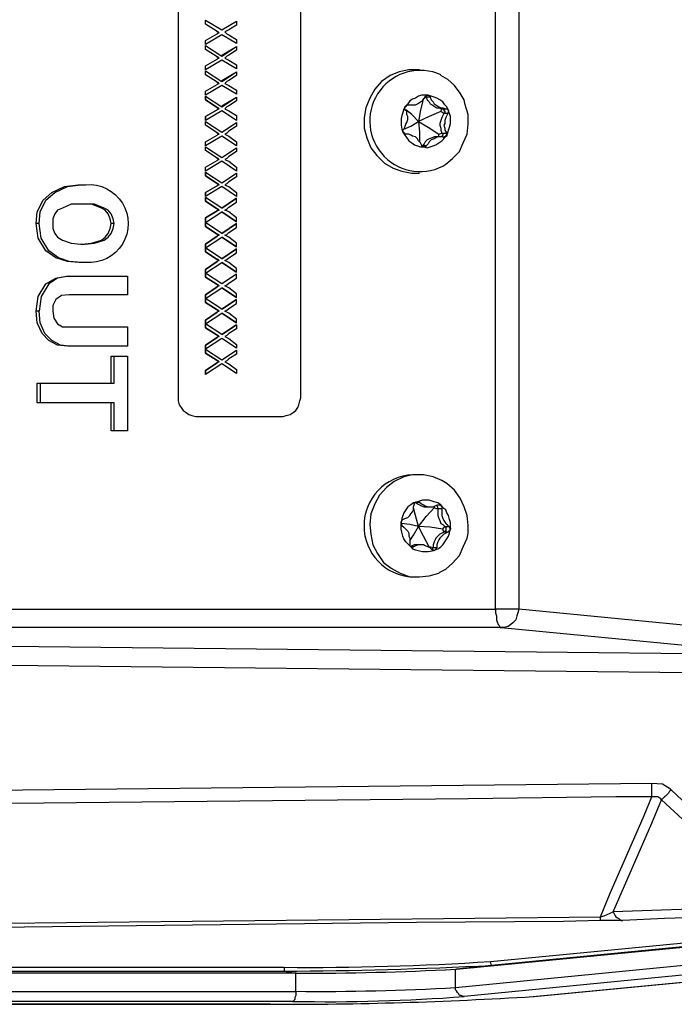
# Model space of a CAD drawing. Units: inches. Extents: x 120.3 to 186.2, y 2.3 to 53.6.
# Drawn here: x 138.3 to 139.7, y 36.9 to 38.9 of the extents above; entities that cross this region are included whole.
import ezdxf

# ---------------------------------------------------------------- set-up
doc = ezdxf.new("R2010")
doc.units = ezdxf.units.IN
doc.header["$MEASUREMENT"] = 0

msp = doc.modelspace()

# ---------------------------------------------------------------- linework, layer by layer
for points in [[(136.7384, 39.768), (139.2722, 39.768), (139.2804, 39.768), (139.2866, 39.768), (139.2948, 39.768), (139.301, 39.768), (139.3072, 39.768), (139.3134, 39.768), (139.3175, 39.768), (139.3216, 39.768), (139.3216, 37.7019), (139.3195, 37.6937), (139.3175, 37.6875), (139.3154, 37.6793), (139.3093, 37.6731), (139.3051, 37.669), (139.299, 37.6649), (139.2907, 37.6628), (139.2846, 37.6628), (139.886, 37.6051), (136.5922, 37.6401)], [(139.9314, 37.6422), (139.3216, 37.7019), (139.3175, 37.7019), (139.3134, 37.7019), (139.3072, 37.7019), (139.301, 37.7019), (139.2948, 37.7019), (139.2866, 37.7019), (139.2804, 37.7019), (139.2722, 37.7019), (139.2722, 39.768)], [(138.8231, 39.3561), (138.8211, 39.3561), (138.6377, 39.3561), (138.6295, 39.3561), (138.6233, 39.354), (138.6171, 39.3499), (138.6109, 39.3458), (138.6068, 39.3396), (138.6027, 39.3314), (138.6007, 39.3252), (138.6007, 39.3169), (138.6007, 38.1489), (138.6007, 38.1428), (138.6027, 38.1345), (138.6068, 38.1284), (138.6109, 38.1222), (138.6171, 38.1181), (138.6233, 38.114), (138.6295, 38.1119), (138.6377, 38.1098)], [(138.6007, 39.3169), (138.6007, 38.1489), (138.6007, 38.1428), (138.6027, 38.1345), (138.6068, 38.1284), (138.6109, 38.1222), (138.6171, 38.1181), (138.6233, 38.114), (138.6295, 38.1119), (138.6377, 38.1098), (138.8231, 38.1098), (138.8293, 38.1119), (138.8375, 38.114), (138.8437, 38.1181), (138.8499, 38.1222), (138.854, 38.1284), (138.8561, 38.1345), (138.8581, 38.1428), (138.8602, 38.1489), (138.8602, 39.3169)], [(138.6583, 38.9482), (138.6583, 38.9482)], [(138.6583, 38.8967), (138.6583, 38.9049), (138.683, 38.9194), (138.6851, 38.9214), (138.6871, 38.9214), (138.683, 38.9235), (138.681, 38.9256), (138.6583, 38.94), (138.6583, 38.9482)], [(138.6933, 38.9276), (138.7242, 38.9461)], [(138.7242, 38.9461), (138.7242, 38.9461)], [(138.6583, 38.94), (138.6583, 38.94)], [(138.681, 38.9256), (138.681, 38.9256)], [(138.6583, 38.9049), (138.6583, 38.9049)], [(138.683, 38.9194), (138.683, 38.9194)], [(138.6871, 38.9214), (138.6871, 38.9214)], [(138.7242, 38.8988), (138.6933, 38.9173)], [(138.6583, 38.8967), (138.6583, 38.8967)], [(138.6583, 38.8946), (138.6583, 38.8946)], [(138.6583, 38.8431), (138.6583, 38.8514), (138.683, 38.8658), (138.6851, 38.8679), (138.6871, 38.8679), (138.683, 38.8699), (138.681, 38.872), (138.6583, 38.8864), (138.6583, 38.8946)], [(138.6583, 38.8864), (138.6583, 38.8864)], [(138.6933, 38.8741), (138.7242, 38.8926)], [(138.7242, 38.8988), (138.7242, 38.8988)], [(138.7242, 38.8926), (138.7242, 38.8926)], [(138.681, 38.872), (138.681, 38.872)], [(138.683, 38.8658), (138.683, 38.8658)], [(138.6871, 38.8679), (138.6871, 38.8679)], [(138.7242, 38.8452), (138.6933, 38.8638)], [(138.6583, 38.8514), (138.6583, 38.8514)], [(138.6583, 38.8431), (138.6583, 38.8431)], [(138.6583, 38.7896), (138.6583, 38.7978), (138.683, 38.8123), (138.6851, 38.8143), (138.6871, 38.8143), (138.683, 38.8164), (138.681, 38.8184), (138.6583, 38.8328), (138.6583, 38.8411)], [(138.6583, 38.8411), (138.6583, 38.8411)], [(138.7242, 38.8452), (138.7242, 38.8452)], [(139.1115, 38.8431), (139.0971, 38.8431), (139.0888, 38.8431), (139.0683, 38.839), (139.0497, 38.8308), (139.0312, 38.8184), (139.0167, 38.8019), (139.0065, 38.7834), (138.9982, 38.7628), (138.9941, 38.7422), (138.9941, 38.7196), (139.0003, 38.699), (139.0085, 38.6783), (139.0209, 38.6619), (139.0373, 38.6454), (139.0559, 38.6351), (139.0744, 38.6289), (139.095, 38.6248), (139.0971, 38.6248), (139.1115, 38.6248)], [(138.6583, 38.8328), (138.6583, 38.8328)], [(138.681, 38.8184), (138.681, 38.8184)], [(138.6933, 38.8205), (138.7242, 38.839)], [(138.7242, 38.839), (138.7242, 38.839)], [(138.6583, 38.7978), (138.6583, 38.7978)], [(138.683, 38.8123), (138.683, 38.8123)], [(138.6871, 38.8143), (138.6871, 38.8143)], [(138.7242, 38.7916), (138.6933, 38.8102)], [(138.6583, 38.7896), (138.6583, 38.7896)], [(138.6583, 38.7875), (138.6583, 38.7875)], [(138.6583, 38.7875), (138.6933, 38.7649), (138.7242, 38.7855), (138.7242, 38.7772), (138.7078, 38.7669), (138.7037, 38.7649), (138.6995, 38.7608), (138.7037, 38.7587), (138.7078, 38.7566), (138.7242, 38.7464), (138.7242, 38.736), (138.6933, 38.7566), (138.6583, 38.736), (138.6583, 38.7443), (138.683, 38.7587), (138.6851, 38.7608), (138.6871, 38.7608), (138.6851, 38.7628), (138.681, 38.7649), (138.6583, 38.7793), (138.681, 38.7649), (138.683, 38.7628), (138.6871, 38.7608), (138.6851, 38.7608), (138.683, 38.7587), (138.6583, 38.7443), (138.6583, 38.736)], [(138.6583, 38.7793), (138.6583, 38.7793)], [(138.6933, 38.7669), (138.7242, 38.7855)], [(138.7242, 38.7916), (138.7242, 38.7916)], [(138.7242, 38.7855), (138.7242, 38.7855)], [(139.1156, 38.6845), (139.1156, 38.6825), (139.1156, 38.6804), (139.1177, 38.6804), (139.1198, 38.6804), (139.1218, 38.6804), (139.1239, 38.6804), (139.1259, 38.6804), (139.1259, 38.6825), (139.1177, 38.6825), (139.1156, 38.6845), (139.1136, 38.6887), (139.1095, 38.6928), (139.1074, 38.6969), (139.1033, 38.701), (139.0971, 38.7031), (139.093, 38.7051), (139.0888, 38.7072), (139.0827, 38.7072), (139.0806, 38.7072), (139.0806, 38.7093), (139.0785, 38.7093), (139.0785, 38.7113), (139.0765, 38.7113), (139.0765, 38.7134), (139.0765, 38.7154), (139.0785, 38.7175), (139.0806, 38.7216), (139.0827, 38.7278), (139.0847, 38.7319), (139.0868, 38.7381), (139.0868, 38.7443), (139.0847, 38.7484), (139.0847, 38.7546), (139.0806, 38.7587), (139.0806, 38.7608), (139.0806, 38.7628), (139.0806, 38.7649), (139.0827, 38.7669), (139.0847, 38.7669), (139.0847, 38.769), (139.0868, 38.769), (139.0888, 38.769), (139.093, 38.769), (139.0992, 38.769), (139.1033, 38.769), (139.1074, 38.7711), (139.1136, 38.7752), (139.1177, 38.7772), (139.1198, 38.7813), (139.1239, 38.7855), (139.1239, 38.7875), (139.1259, 38.7875), (139.1259, 38.7896), (139.128, 38.7896), (139.13, 38.7896), (139.1321, 38.7896), (139.1321, 38.7875), (139.1342, 38.7875), (139.1342, 38.7855), (139.1259, 38.7855), (139.1259, 38.7875), (139.1239, 38.7875)], [(139.1198, 38.7834), (139.1136, 38.7587), (139.1095, 38.734), (139.1115, 38.7113), (139.1115, 38.6907)], [(139.1218, 38.7834), (139.1259, 38.7855), (139.128, 38.7793), (139.1321, 38.7752), (139.1342, 38.7711), (139.1383, 38.769), (139.1445, 38.7649), (139.1486, 38.7628), (139.1527, 38.7628), (139.1589, 38.7608), (139.1671, 38.7608)], [(139.1342, 38.7855), (139.1362, 38.7793), (139.1403, 38.7752), (139.1424, 38.7711), (139.1465, 38.769), (139.1527, 38.7649), (139.1568, 38.7628), (139.161, 38.7628), (139.1671, 38.7608), (139.1692, 38.7608), (139.1713, 38.7608), (139.1713, 38.7587), (139.1733, 38.7566), (139.1733, 38.7546), (139.1733, 38.7525), (139.1713, 38.7525), (139.1713, 38.7505), (139.1692, 38.7464), (139.1671, 38.7422), (139.1651, 38.736), (139.1651, 38.7298), (139.163, 38.7257), (139.1651, 38.7196), (139.1651, 38.7154), (139.1692, 38.7093)], [(138.681, 38.7649), (138.681, 38.7649)], [(138.683, 38.7587), (138.683, 38.7587)], [(138.6871, 38.7608), (138.6871, 38.7608)], [(138.7242, 38.736), (138.6933, 38.7566)], [(139.0785, 38.7175), (139.093, 38.7237), (139.1095, 38.734), (139.095, 38.7484), (139.0827, 38.7587)], [(139.0847, 38.769), (139.093, 38.769)], [(139.0868, 38.769), (139.0888, 38.769)], [(138.6583, 38.7443), (138.6583, 38.7443)], [(138.6583, 38.736), (138.6583, 38.736)], [(138.7242, 38.736), (138.7242, 38.736)], [(139.1568, 38.7546), (139.1321, 38.7443), (139.1095, 38.734), (139.13, 38.7216), (139.1527, 38.7072)], [(139.1713, 38.7505), (139.163, 38.7505), (139.161, 38.7464), (139.1589, 38.7422), (139.1568, 38.736), (139.1548, 38.7298), (139.1548, 38.7257), (139.1568, 38.7196), (139.1568, 38.7154), (139.1589, 38.7093), (139.1692, 38.7093), (139.1692, 38.7072), (139.1692, 38.7051), (139.1692, 38.7031), (139.1671, 38.7031), (139.1671, 38.701), (139.1651, 38.701), (139.163, 38.701), (139.163, 38.699), (139.161, 38.701), (139.1568, 38.701), (139.1506, 38.701), (139.1465, 38.699), (139.1424, 38.6969), (139.1362, 38.6949), (139.1321, 38.6907), (139.13, 38.6866), (139.1259, 38.6825)], [(138.6583, 38.6825), (138.6583, 38.6907), (138.683, 38.7051), (138.6851, 38.7072), (138.6871, 38.7072), (138.683, 38.7093), (138.681, 38.7113), (138.6583, 38.7257), (138.6583, 38.734)], [(138.6583, 38.734), (138.6583, 38.734)], [(138.6583, 38.7257), (138.6583, 38.7257)], [(138.6933, 38.7113), (138.7242, 38.7319)], [(138.7242, 38.7319), (138.7242, 38.7319)], [(138.681, 38.7113), (138.681, 38.7113)], [(138.683, 38.7051), (138.683, 38.7051)], [(138.6871, 38.7072), (138.6871, 38.7072)], [(138.7242, 38.6825), (138.6933, 38.7031)], [(139.1527, 38.701), (139.1527, 38.7072), (139.1589, 38.7093), (139.161, 38.7072), (139.161, 38.7051), (139.1589, 38.7031), (139.1589, 38.701), (139.1568, 38.701), (139.1486, 38.701), (139.1424, 38.701), (139.1383, 38.699), (139.1321, 38.6969), (139.128, 38.6949), (139.1239, 38.6907), (139.1218, 38.6866), (139.1177, 38.6825), (139.1177, 38.6804)], [(138.6583, 38.6907), (138.6583, 38.6907)], [(138.6583, 38.6825), (138.6583, 38.6825)], [(138.6583, 38.6289), (138.6583, 38.6372), (138.683, 38.6516), (138.6851, 38.6536), (138.6871, 38.6536), (138.683, 38.6557), (138.681, 38.6578), (138.6583, 38.6722), (138.6583, 38.6804)], [(138.6583, 38.6804), (138.6583, 38.6804)], [(138.6933, 38.6578), (138.7242, 38.6783)], [(138.7242, 38.6825), (138.7242, 38.6825)], [(138.7242, 38.6783), (138.7242, 38.6783)], [(138.6583, 38.6722), (138.6583, 38.6722)], [(138.681, 38.6578), (138.681, 38.6578)], [(138.683, 38.6516), (138.683, 38.6516)], [(138.6871, 38.6536), (138.6871, 38.6536)], [(138.6583, 38.6372), (138.6583, 38.6372)], [(138.7242, 38.6289), (138.6933, 38.6495)], [(138.6583, 38.6289), (138.6583, 38.6289)], [(138.6583, 38.6268), (138.6583, 38.6268)], [(138.6583, 38.6268), (138.6933, 38.6042), (138.7242, 38.6248), (138.7242, 38.6165), (138.7078, 38.6063), (138.7037, 38.6021), (138.6995, 38.6001), (138.7037, 38.598), (138.7078, 38.596), (138.7242, 38.5836), (138.7242, 38.5754), (138.6933, 38.596), (138.6583, 38.5754), (138.6583, 38.5836), (138.683, 38.598), (138.6851, 38.6001), (138.6871, 38.6001), (138.6851, 38.6021), (138.681, 38.6042), (138.6583, 38.6186), (138.681, 38.6042), (138.683, 38.6021), (138.6871, 38.6001), (138.6851, 38.6001), (138.683, 38.598), (138.6583, 38.5836), (138.6583, 38.5754)], [(138.6583, 38.6186), (138.6583, 38.6186)], [(138.6933, 38.6042), (138.7242, 38.6248)], [(138.7242, 38.6289), (138.7242, 38.6289)], [(138.7242, 38.6248), (138.7242, 38.6248)], [(138.3967, 38.4353), (138.3905, 38.4353), (138.3658, 38.4373), (138.3411, 38.4456), (138.3205, 38.46), (138.304, 38.4868), (138.2999, 38.5177), (138.302, 38.5424), (138.3143, 38.5671), (138.3328, 38.5836), (138.3596, 38.596), (138.3885, 38.6001), (138.3946, 38.6001)], [(138.681, 38.6042), (138.681, 38.6042)], [(138.683, 38.598), (138.683, 38.598)], [(138.6871, 38.6001), (138.6871, 38.6001)], [(138.7242, 38.5754), (138.6933, 38.596)], [(138.6583, 38.5836), (138.6583, 38.5836)], [(138.6583, 38.5754), (138.6583, 38.5754)], [(138.6583, 38.5733), (138.6583, 38.5733)], [(138.7242, 38.4106), (138.6933, 38.39), (138.6583, 38.4126), (138.6583, 38.4044), (138.6583, 38.4126), (138.6583, 38.4209), (138.683, 38.4373), (138.6583, 38.4209), (138.6583, 38.4126), (138.6933, 38.4353), (138.7242, 38.4147), (138.7242, 38.4229), (138.7078, 38.4353), (138.7037, 38.4373), (138.6995, 38.4394), (138.7037, 38.4415), (138.7078, 38.4456), (138.7242, 38.4559), (138.7242, 38.4641), (138.6933, 38.4435), (138.6583, 38.4662), (138.6583, 38.4579), (138.6583, 38.4662), (138.6933, 38.4888), (138.7242, 38.4683), (138.7242, 38.4765), (138.7078, 38.4888), (138.7037, 38.4909), (138.6995, 38.493), (138.7037, 38.495), (138.7078, 38.4991), (138.7242, 38.5094), (138.7242, 38.5177), (138.6933, 38.4971), (138.6583, 38.5198), (138.6583, 38.5115), (138.6583, 38.5198), (138.6933, 38.5424), (138.7242, 38.5218), (138.7242, 38.5301), (138.7078, 38.5424), (138.7037, 38.5445), (138.6995, 38.5465), (138.7037, 38.5486), (138.7078, 38.5527), (138.7242, 38.563), (138.7242, 38.5712), (138.6933, 38.5506), (138.6583, 38.5733), (138.6583, 38.565), (138.6583, 38.5733)], [(138.6933, 38.5506), (138.7242, 38.5712)], [(138.7242, 38.5754), (138.7242, 38.5754)], [(138.7242, 38.5712), (138.7242, 38.5712)], [(138.3967, 38.4744), (138.4173, 38.4765), (138.4379, 38.4827), (138.4461, 38.4888), (138.4523, 38.4971), (138.4564, 38.5074), (138.4585, 38.5177), (138.4564, 38.528), (138.4523, 38.5383), (138.4461, 38.5465), (138.4379, 38.5506), (138.4173, 38.5589), (138.3988, 38.5589)], [(138.6583, 38.565), (138.6583, 38.565)], [(138.681, 38.5506), (138.681, 38.5506)], [(138.6583, 38.5301), (138.6583, 38.5301)], [(138.683, 38.5445), (138.683, 38.5445)], [(138.6871, 38.5465), (138.6871, 38.5465)], [(138.7242, 38.5218), (138.6933, 38.5424)], [(138.3061, 38.5177), (138.2999, 38.5177)], [(138.4647, 38.5177), (138.4585, 38.5177)], [(138.6583, 38.5198), (138.6583, 38.5198)], [(138.6583, 38.5198), (138.6583, 38.5198)], [(138.6583, 38.5115), (138.6583, 38.5115)], [(138.6933, 38.4971), (138.7242, 38.5177)], [(138.7242, 38.5218), (138.7242, 38.5218)], [(138.7242, 38.5177), (138.7242, 38.5177)], [(138.681, 38.4971), (138.681, 38.4971)], [(138.683, 38.4909), (138.683, 38.4909)], [(138.6871, 38.493), (138.6871, 38.493)], [(138.7242, 38.4683), (138.6933, 38.4888)], [(138.6583, 38.4744), (138.6583, 38.4744)], [(138.6583, 38.4662), (138.6583, 38.4662)], [(138.6583, 38.4662), (138.6583, 38.4662)], [(138.6933, 38.4435), (138.7242, 38.4641)], [(138.7242, 38.4683), (138.7242, 38.4683)], [(138.7242, 38.4641), (138.7242, 38.4641)], [(138.6583, 38.4579), (138.6583, 38.4579)], [(138.681, 38.4435), (138.681, 38.4435)], [(138.683, 38.4373), (138.683, 38.4373)], [(138.6871, 38.4394), (138.6871, 38.4394)], [(138.7242, 38.4147), (138.6933, 38.4353)], [(138.3699, 38.4065), (138.4935, 38.4065), (138.4935, 38.3673), (138.3699, 38.3673), (138.3535, 38.3653), (138.3411, 38.357), (138.3349, 38.3447), (138.3349, 38.3323), (138.337, 38.3179), (138.3452, 38.3055), (138.3555, 38.2993), (138.3679, 38.2993), (138.4935, 38.2993), (138.4935, 38.2581), (138.3699, 38.2581), (138.3658, 38.2581), (138.3452, 38.2602), (138.3267, 38.2705), (138.3123, 38.2849), (138.302, 38.3076), (138.2999, 38.3323), (138.304, 38.3632), (138.3205, 38.39), (138.3411, 38.4023), (138.3638, 38.4065), (138.3699, 38.4065), (138.3452, 38.4023), (138.3267, 38.39), (138.3102, 38.3632), (138.3061, 38.3323)], [(138.6583, 38.4209), (138.6583, 38.4209)], [(138.6583, 38.4126), (138.6583, 38.4126)], [(138.6583, 38.4126), (138.6583, 38.4126)], [(138.7242, 38.3035), (138.6933, 38.2828), (138.6583, 38.3055), (138.6583, 38.2973), (138.6583, 38.3055), (138.6583, 38.3137), (138.683, 38.3302), (138.6583, 38.3137), (138.6583, 38.3055), (138.6933, 38.3282), (138.7242, 38.3076), (138.7242, 38.3158), (138.7078, 38.3282), (138.7037, 38.3302), (138.6995, 38.3323), (138.7037, 38.3343), (138.7078, 38.3384), (138.7242, 38.3488), (138.7242, 38.357), (138.6933, 38.3364), (138.6583, 38.3591), (138.6583, 38.3508), (138.6583, 38.3591), (138.6933, 38.3817), (138.7242, 38.3611), (138.7242, 38.3694), (138.7078, 38.3817), (138.7037, 38.3838), (138.6995, 38.3858), (138.7037, 38.3879), (138.7078, 38.392), (138.7242, 38.4023), (138.7242, 38.4106), (138.6933, 38.39)], [(138.6583, 38.4044), (138.6583, 38.4044)], [(138.7242, 38.4147), (138.7242, 38.4147)], [(138.7242, 38.4106), (138.7242, 38.4106)], [(138.681, 38.39), (138.681, 38.39)], [(138.683, 38.3838), (138.683, 38.3838)], [(138.6871, 38.3858), (138.6871, 38.3858)], [(138.7242, 38.3611), (138.6933, 38.3817)], [(138.6583, 38.3673), (138.6583, 38.3673)], [(138.7242, 38.3611), (138.7242, 38.3611)], [(136.5902, 37.601), (139.884, 37.566), (139.9005, 37.566), (139.917, 37.5701), (139.9314, 37.5783), (139.9437, 37.5866), (139.954, 37.599), (139.9623, 37.6134), (139.9664, 37.6278), (139.9685, 37.6422), (139.9685, 38.355), (139.9705, 38.355), (139.9726, 38.355), (139.9746, 38.355), (140.2053, 38.355), (140.2053, 37.4692), (140.3577, 37.4692)], [(138.6583, 38.3591), (138.6583, 38.3591)], [(138.6583, 38.3591), (138.6583, 38.3591)], [(138.6583, 38.3508), (138.6583, 38.3508)], [(138.6933, 38.3364), (138.7242, 38.357)], [(138.7242, 38.357), (138.7242, 38.357)], [(138.3699, 38.2581), (138.3514, 38.2602), (138.3328, 38.2705), (138.3184, 38.2849), (138.3081, 38.3076), (138.3061, 38.3323), (138.2999, 38.3323)], [(138.681, 38.3364), (138.681, 38.3364)], [(138.683, 38.3302), (138.683, 38.3302)], [(138.6871, 38.3323), (138.6871, 38.3323)], [(138.7242, 38.3076), (138.6933, 38.3282)], [(138.6583, 38.3137), (138.6583, 38.3137)], [(138.6583, 38.3055), (138.6583, 38.3055)], [(138.6583, 38.3055), (138.6583, 38.3055)], [(138.6933, 38.2828), (138.7242, 38.3035), (138.7242, 38.2952), (138.7078, 38.2849), (138.7037, 38.2808), (138.6995, 38.2787), (138.7037, 38.2767), (138.7078, 38.2746), (138.7242, 38.2622), (138.7242, 38.254), (138.6933, 38.2746), (138.6583, 38.252), (138.6583, 38.2602), (138.683, 38.2767), (138.6851, 38.2787), (138.6871, 38.2787), (138.6851, 38.2808), (138.681, 38.2828), (138.6583, 38.2973), (138.681, 38.2828), (138.683, 38.2808), (138.6871, 38.2787), (138.6851, 38.2787), (138.683, 38.2767), (138.6583, 38.2602), (138.6583, 38.252), (138.6583, 38.2437), (138.6583, 38.252), (138.6933, 38.2293), (138.7242, 38.2499)], [(138.7242, 38.3076), (138.7242, 38.3076)], [(138.7242, 38.3035), (138.7242, 38.3035)], [(138.6583, 38.2973), (138.6583, 38.2973)], [(138.681, 38.2828), (138.681, 38.2828)], [(138.683, 38.2767), (138.683, 38.2767)], [(138.6871, 38.2787), (138.6871, 38.2787)], [(138.6583, 38.2602), (138.6583, 38.2602)], [(138.7242, 38.254), (138.6933, 38.2746)], [(138.4585, 38.1799), (138.4585, 38.2375), (138.4647, 38.2375), (138.4935, 38.2375), (138.4935, 38.0789), (138.4647, 38.0789), (138.4647, 38.1387), (138.3081, 38.1387)], [(138.3081, 38.1799), (138.4647, 38.1799), (138.4647, 38.2375)], [(138.6583, 38.252), (138.6583, 38.252)], [(138.6583, 38.252), (138.6583, 38.252)], [(138.6933, 38.2293), (138.7242, 38.2499), (138.7242, 38.2417), (138.7078, 38.2314), (138.7037, 38.2272), (138.6995, 38.2252), (138.7037, 38.2231), (138.7078, 38.221), (138.7242, 38.2087), (138.7242, 38.2005), (138.6933, 38.221), (138.6583, 38.1984), (138.6583, 38.2066), (138.683, 38.2231), (138.6851, 38.2252), (138.6871, 38.2252), (138.6851, 38.2272), (138.681, 38.2293), (138.6583, 38.2437), (138.681, 38.2293), (138.683, 38.2272), (138.6871, 38.2252), (138.6851, 38.2252), (138.683, 38.2231), (138.6583, 38.2066), (138.6583, 38.1984)], [(138.6583, 38.2437), (138.6583, 38.2437)], [(138.7242, 38.254), (138.7242, 38.254)], [(138.7242, 38.2499), (138.7242, 38.2499)], [(138.681, 38.2293), (138.681, 38.2293)], [(138.683, 38.2231), (138.683, 38.2231)], [(138.6871, 38.2252), (138.6871, 38.2252)], [(138.7242, 38.2005), (138.6933, 38.221)], [(138.6583, 38.2066), (138.6583, 38.2066)], [(138.6583, 38.1984), (138.6583, 38.1984)], [(138.7242, 38.2005), (138.7242, 38.2005)], [(138.4647, 38.0789), (138.4585, 38.0789), (138.4585, 38.1387)], [(138.6007, 38.1489), (138.6007, 38.1489)], [(138.6377, 38.1098), (138.6377, 38.1098)], [(139.1136, 37.8379), (139.1053, 37.8379), (139.1012, 37.8379), (139.095, 37.8359), (139.093, 37.8338), (139.0971, 37.8297), (139.1033, 37.8276), (139.1115, 37.8255), (139.1177, 37.8235), (139.1239, 37.8235), (139.13, 37.8235), (139.1383, 37.8255), (139.1445, 37.8276), (139.1506, 37.8297), (139.1568, 37.8338), (139.161, 37.8379), (139.1651, 37.8441), (139.1692, 37.8503), (139.1733, 37.8564), (139.1754, 37.8626), (139.1774, 37.8709), (139.1774, 37.877), (139.1774, 37.8853), (139.1754, 37.8915), (139.1733, 37.8997), (139.1692, 37.9059), (139.1671, 37.9121), (139.161, 37.9162), (139.1568, 37.9224), (139.1506, 37.9265), (139.1445, 37.9285), (139.1383, 37.9306), (139.1321, 37.9326), (139.1239, 37.9326), (139.1177, 37.9326), (139.1115, 37.9306), (139.1053, 37.9285), (139.1074, 37.9285), (139.1095, 37.9285), (139.1115, 37.9285), (139.1033, 37.9285), (139.1074, 37.9244), (139.1115, 37.9224), (139.1156, 37.9203), (139.1218, 37.9182), (139.1259, 37.9182), (139.1342, 37.9182)], [(139.1115, 37.9285), (139.1156, 37.9244), (139.1198, 37.9224), (139.1239, 37.9203), (139.13, 37.9182), (139.1342, 37.9182), (139.1403, 37.9182), (139.1445, 37.9203), (139.1506, 37.9224), (139.1527, 37.9224), (139.1548, 37.9224), (139.1568, 37.9224), (139.1568, 37.9203), (139.1589, 37.9203), (139.1589, 37.9182), (139.1589, 37.9162), (139.1589, 37.9141), (139.1506, 37.9141), (139.1506, 37.9162), (139.1506, 37.9182), (139.1486, 37.9203), (139.1486, 37.9224)], [(139.1589, 37.9141), (139.1589, 37.91), (139.1589, 37.9038), (139.1589, 37.8997), (139.161, 37.8935), (139.163, 37.8894), (139.1671, 37.8832), (139.1692, 37.8811), (139.1733, 37.877), (139.1754, 37.877), (139.1754, 37.875), (139.1754, 37.8729), (139.1774, 37.8729), (139.1774, 37.8709), (139.1754, 37.8688), (139.1754, 37.8667), (139.1733, 37.8667), (139.1733, 37.8647), (139.1713, 37.8647), (139.1671, 37.8626), (139.163, 37.8606), (139.1589, 37.8564), (139.1548, 37.8523), (139.1527, 37.8482), (139.1506, 37.8441), (139.1486, 37.8379), (139.1486, 37.8317), (139.1465, 37.8297), (139.1465, 37.8276), (139.1445, 37.8276), (139.1424, 37.8255), (139.1403, 37.8276), (139.1383, 37.8276), (139.1342, 37.8317), (139.13, 37.8338), (139.1239, 37.8359), (139.1198, 37.8379), (139.1136, 37.8379), (139.1095, 37.8379), (139.1033, 37.8359), (139.0992, 37.8338), (139.093, 37.8338), (139.0868, 37.84), (139.0827, 37.8441), (139.0785, 37.8503), (139.0765, 37.8564), (139.0744, 37.8647), (139.0724, 37.8709), (139.0724, 37.8791), (139.0724, 37.8853), (139.0724, 37.8832), (139.0724, 37.8811), (139.0744, 37.8811), (139.0744, 37.8791), (139.0785, 37.875), (139.0827, 37.8709), (139.0868, 37.8667), (139.0888, 37.8626), (139.0888, 37.8564), (139.0909, 37.8523), (139.0909, 37.8462), (139.0909, 37.842), (139.0909, 37.84), (139.0909, 37.8379), (139.0909, 37.8359), (139.093, 37.8338), (139.095, 37.8338), (139.0971, 37.8338), (139.0992, 37.8338)], [(139.1321, 37.8338), (139.1198, 37.8564), (139.1095, 37.877), (139.1033, 37.8997), (139.0992, 37.9162)], [(139.161, 37.8709), (139.1342, 37.875), (139.1095, 37.877), (139.1259, 37.8977), (139.1424, 37.9162)], [(139.1424, 37.9203), (139.1424, 37.9162), (139.1506, 37.9141), (139.1506, 37.91), (139.1506, 37.9038), (139.1506, 37.8997), (139.1527, 37.8935), (139.1548, 37.8894), (139.1568, 37.8832), (139.161, 37.8811), (139.1651, 37.877), (139.1733, 37.877)], [(139.0909, 37.8462), (139.0992, 37.8585), (139.1095, 37.877), (139.0909, 37.8811), (139.0724, 37.8832)], [(139.1713, 37.8647), (139.163, 37.8647), (139.1589, 37.8626), (139.1548, 37.8606), (139.1506, 37.8564), (139.1465, 37.8523), (139.1445, 37.8482), (139.1424, 37.8441), (139.1403, 37.8379), (139.1403, 37.8317), (139.1321, 37.8338), (139.1321, 37.8317)], [(139.1486, 37.8317), (139.1403, 37.8317), (139.1383, 37.8297), (139.1383, 37.8276)], [(139.645, 37.3188), (139.643, 37.3209), (139.6265, 37.3312), (139.6038, 37.3332), (134.6044, 37.2797), (133.3581, 37.2673), (133.0471, 37.2632), (132.9709, 37.2632), (132.9709, 37.2591), (132.9709, 37.255), (132.9709, 37.2508), (132.9709, 37.2467), (132.9709, 37.2426), (132.9709, 37.2385), (132.9709, 37.2364), (132.9709, 37.2323)], [(134.4375, 36.9974), (139.4946, 37.051), (139.5153, 37.1005), (139.5606, 37.2035), (139.5874, 37.2653), (139.6038, 37.3044), (139.6038, 37.3064), (139.6038, 37.3105), (139.6038, 37.3147), (139.6038, 37.3168), (139.6038, 37.3209), (139.6038, 37.325), (139.6038, 37.3291), (139.6038, 37.3332)], [(139.7027, 37.2653), (139.645, 37.3188), (139.6409, 37.3168), (139.6389, 37.3126), (139.6368, 37.3105), (139.6327, 37.3064), (139.6306, 37.3044), (139.6286, 37.3023), (139.6265, 37.3002), (139.6244, 37.2982), (139.8119, 37.1252)], [(139.4946, 37.0428), (139.4946, 37.0448), (139.4946, 37.0469), (139.4946, 37.049), (139.4946, 37.051), (139.5029, 37.0531), (139.5214, 37.0613), (139.6038, 37.2487), (139.6244, 37.2982), (139.6224, 37.3002), (139.6162, 37.3044), (139.6121, 37.3044), (139.6038, 37.3044), (139.5276, 37.3044), (139.2145, 37.3002), (137.9703, 37.2879), (132.9709, 37.2323)], [(139.8304, 37.0716), (139.5832, 37.0634), (139.5214, 37.0613), (139.5235, 37.0572), (139.5256, 37.0531), (139.5276, 37.051), (139.5297, 37.049), (139.5338, 37.0469), (139.5358, 37.0448), (139.5379, 37.0428), (139.542, 37.0428), (139.5111, 37.0428), (139.4946, 37.0428), (139.4164, 37.0407), (139.1053, 37.0387), (137.8591, 37.0242)], [(140.3577, 37.0819), (140.3577, 37.0778), (140.3577, 37.0737), (140.3577, 37.0695), (140.3557, 37.0675), (140.3557, 37.0654), (140.3536, 37.0634), (140.3516, 37.0613), (139.9149, 37.0572), (139.8778, 37.0551), (139.6306, 37.0469), (139.542, 37.0428)], [(140.3042, 37.0572), (140.3042, 37.049), (139.2639, 36.948), (139.1898, 36.9398)], [(140.263, 37.0057), (139.1877, 36.9006), (139.1877, 36.9398), (139.1898, 36.9398), (140.23, 37.0407)], [(132.5651, 36.8924), (138.8499, 36.8924), (138.8499, 36.8883), (138.8499, 36.8842), (138.8478, 36.88), (138.8478, 36.878), (138.8478, 36.8759), (138.8458, 36.8739), (138.8458, 36.8718), (138.8437, 36.8718), (132.5588, 36.8718)], [(138.7963, 36.8656), (138.7963, 36.8656)]]:
    msp.add_lwpolyline(points)
for points in [[(138.6583, 38.9482), (138.6933, 38.9276), (138.7242, 38.9461), (138.7242, 38.9379), (138.7078, 38.9276), (138.7037, 38.9256), (138.6995, 38.9235), (138.7037, 38.9194), (138.7078, 38.9173), (138.7242, 38.907), (138.7242, 38.8988), (138.6933, 38.9173), (138.6583, 38.8967), (138.6583, 38.9049), (138.683, 38.9194), (138.6851, 38.9214), (138.6871, 38.9214), (138.6851, 38.9235), (138.681, 38.9256), (138.6583, 38.94)], [(138.6583, 38.8946), (138.6933, 38.872), (138.7242, 38.8926), (138.7242, 38.8844), (138.7078, 38.8741), (138.7037, 38.872), (138.6995, 38.8679), (138.7037, 38.8658), (138.7078, 38.8638), (138.7242, 38.8534), (138.7242, 38.8452), (138.6933, 38.8638), (138.6583, 38.8431), (138.6583, 38.8514), (138.683, 38.8658), (138.6851, 38.8679), (138.6871, 38.8679), (138.6851, 38.8699), (138.681, 38.872), (138.6583, 38.8864)], [(138.6583, 38.8411), (138.6933, 38.8184), (138.7242, 38.839), (138.7242, 38.8308), (138.7078, 38.8205), (138.7037, 38.8184), (138.6995, 38.8143), (138.7037, 38.8123), (138.7078, 38.8102), (138.7242, 38.7999), (138.7242, 38.7916), (138.6933, 38.8102), (138.6583, 38.7896), (138.6583, 38.7978), (138.683, 38.8123), (138.6851, 38.8143), (138.6871, 38.8143), (138.6851, 38.8164), (138.681, 38.8184), (138.6583, 38.8328)], [(138.6583, 38.7875), (138.6583, 38.7793)], [(139.0827, 38.7669), (139.0785, 38.7608), (139.0765, 38.7525), (139.0744, 38.7464), (139.0724, 38.7401), (139.0724, 38.7319), (139.0724, 38.7257), (139.0744, 38.7175), (139.0765, 38.7113), (139.0806, 38.7051), (139.0847, 38.699), (139.0888, 38.6928), (139.095, 38.6887), (139.1012, 38.6845), (139.1074, 38.6825), (139.1136, 38.6804), (139.1198, 38.6804), (139.128, 38.6783), (139.1342, 38.6804), (139.1403, 38.6825), (139.1465, 38.6845), (139.1527, 38.6887), (139.1589, 38.6928), (139.163, 38.6969), (139.1671, 38.7031), (139.1713, 38.7093), (139.1733, 38.7154), (139.1754, 38.7216), (139.1774, 38.7298), (139.1774, 38.736), (139.1774, 38.7443), (139.1754, 38.7505), (139.1733, 38.7566), (139.1692, 38.7649), (139.1651, 38.769), (139.161, 38.7752), (139.1548, 38.7793), (139.1486, 38.7834), (139.1424, 38.7855), (139.1362, 38.7875), (139.13, 38.7896), (139.1218, 38.7896), (139.1156, 38.7896), (139.1095, 38.7875), (139.1033, 38.7834), (139.0971, 38.7813), (139.0909, 38.7772), (139.0868, 38.7711)], [(139.163, 38.7505), (139.1568, 38.7546), (139.1589, 38.7608), (139.161, 38.7608), (139.163, 38.7587), (139.163, 38.7566), (139.1651, 38.7566), (139.1651, 38.7546), (139.1651, 38.7525)], [(138.6583, 38.734), (138.6933, 38.7113), (138.7242, 38.7319), (138.7242, 38.7237), (138.7078, 38.7134), (138.7037, 38.7093), (138.6995, 38.7072), (138.7037, 38.7051), (138.7078, 38.7031), (138.7242, 38.6907), (138.7242, 38.6825), (138.6933, 38.7031), (138.6583, 38.6825), (138.6583, 38.6907), (138.683, 38.7051), (138.6851, 38.7072), (138.6871, 38.7072), (138.6851, 38.7093), (138.681, 38.7113), (138.6583, 38.7257)], [(138.6933, 38.6578), (138.7242, 38.6783), (138.7242, 38.6701), (138.7078, 38.6598), (138.7037, 38.6557), (138.6995, 38.6536), (138.7037, 38.6516), (138.7078, 38.6495), (138.7242, 38.6372), (138.7242, 38.6289), (138.6933, 38.6495), (138.6583, 38.6289), (138.6583, 38.6372), (138.683, 38.6516), (138.6851, 38.6536), (138.6871, 38.6536), (138.6851, 38.6557), (138.681, 38.6578), (138.6583, 38.6722), (138.6583, 38.6804)], [(138.6583, 38.6268), (138.6583, 38.6186)], [(138.4647, 38.5177), (138.4626, 38.528), (138.4585, 38.5383), (138.4523, 38.5465), (138.4441, 38.5506), (138.4235, 38.5589), (138.4049, 38.5589), (138.3946, 38.5589), (138.3741, 38.5589), (138.3555, 38.5506), (138.3452, 38.5465), (138.339, 38.5383), (138.3349, 38.528), (138.3349, 38.5177), (138.3349, 38.5074), (138.339, 38.4971), (138.3452, 38.4888), (138.3555, 38.4827), (138.3741, 38.4765), (138.3946, 38.4744), (138.4029, 38.4744), (138.4235, 38.4765), (138.4441, 38.4827), (138.4523, 38.4888), (138.4585, 38.4971), (138.4626, 38.5074)], [(138.6583, 38.5301), (138.6583, 38.5198), (138.6583, 38.5301), (138.683, 38.5445), (138.6851, 38.5465), (138.6871, 38.5465), (138.6851, 38.5486), (138.681, 38.5506), (138.6583, 38.565), (138.681, 38.5506), (138.683, 38.5486), (138.6871, 38.5465), (138.6851, 38.5465), (138.683, 38.5445)], [(138.6583, 38.4744), (138.6583, 38.4662), (138.6583, 38.4744), (138.683, 38.4909), (138.6851, 38.493), (138.6871, 38.493), (138.6851, 38.495), (138.681, 38.4971), (138.6583, 38.5115), (138.681, 38.4971), (138.683, 38.495), (138.6871, 38.493), (138.6851, 38.493), (138.683, 38.4909)], [(138.6871, 38.4394), (138.6851, 38.4394), (138.683, 38.4373), (138.6851, 38.4394), (138.6871, 38.4394), (138.6851, 38.4415), (138.681, 38.4435), (138.6583, 38.4579), (138.681, 38.4435), (138.683, 38.4415)], [(138.6583, 38.3673), (138.6583, 38.3591), (138.6583, 38.3673), (138.683, 38.3838), (138.6851, 38.3858), (138.6871, 38.3858), (138.6851, 38.3879), (138.681, 38.39), (138.6583, 38.4044), (138.681, 38.39), (138.683, 38.3879), (138.6871, 38.3858), (138.6851, 38.3858), (138.683, 38.3838)], [(138.6871, 38.3323), (138.6851, 38.3323), (138.683, 38.3302), (138.6851, 38.3323), (138.6871, 38.3323), (138.6851, 38.3343), (138.681, 38.3364), (138.6583, 38.3508), (138.681, 38.3364), (138.683, 38.3343)], [(138.302, 38.1387), (138.302, 38.1799), (138.3081, 38.1799), (138.3081, 38.1387)], [(139.1548, 37.7802), (139.1671, 37.7864), (139.1815, 37.7988), (139.196, 37.8152), (139.2042, 37.8338), (139.2125, 37.8523), (139.2145, 37.8626), (139.2145, 37.8791), (139.2125, 37.8997), (139.2062, 37.9182), (139.198, 37.9368), (139.1857, 37.9533), (139.1692, 37.9677), (139.1589, 37.9739), (139.1403, 37.9821), (139.1198, 37.9862), (139.0971, 37.9862), (139.0785, 37.9821), (139.058, 37.9718), (139.0415, 37.9594), (139.027, 37.943), (139.0167, 37.9244), (139.0085, 37.9038), (139.0065, 37.8811), (139.0085, 37.8606), (139.0126, 37.8379), (139.0229, 37.8193), (139.0353, 37.8008), (139.0518, 37.7885), (139.0703, 37.7782), (139.0909, 37.7699), (139.1115, 37.7699), (139.1321, 37.772), (139.1527, 37.7782)], [(139.0765, 37.8915), (139.0806, 37.8935), (139.0868, 37.8956), (139.0909, 37.8997), (139.093, 37.9038), (139.0971, 37.9079), (139.0992, 37.9121), (139.0992, 37.9182), (139.1012, 37.9244), (139.1012, 37.9265), (139.1033, 37.9285), (139.1053, 37.9285), (139.0992, 37.9265), (139.093, 37.9224), (139.0868, 37.9182), (139.0827, 37.9121), (139.0785, 37.9059), (139.0765, 37.8997), (139.0744, 37.8935), (139.0724, 37.8853), (139.0724, 37.8874), (139.0744, 37.8874), (139.0744, 37.8894)], [(139.1651, 37.877), (139.1671, 37.875), (139.1671, 37.8729), (139.1671, 37.8709), (139.1671, 37.8688), (139.1671, 37.8667), (139.1651, 37.8667), (139.163, 37.8647), (139.161, 37.8709)], [(139.2846, 37.6628), (136.7488, 37.6628), (136.7467, 37.6628), (136.7446, 37.6669), (136.7426, 37.669), (136.7405, 37.6752), (136.7405, 37.6793), (136.7384, 37.6875), (136.7384, 37.6937), (136.7384, 37.7019), (139.2722, 37.7019), (139.2722, 37.6937), (139.2743, 37.6875), (139.2743, 37.6793), (139.2763, 37.6752), (139.2784, 37.669), (139.2804, 37.6669), (139.2825, 37.6628)], [(138.7963, 36.8656), (132.5032, 36.8656)]]:
    msp.add_lwpolyline(points, close=True)
for points in [[(139.1568, 38.8328, 1.576959), (139.161, 38.6392), (139.1671, 38.6433), (139.1815, 38.6557), (139.196, 38.6701), (139.2042, 38.6887), (139.2125, 38.7072), (139.2145, 38.7278), (139.2145, 38.7484), (139.2083, 38.769), (139.2062, 38.7793), (139.198, 38.7937), (139.1857, 38.8102), (139.1713, 38.8226), (139.1568, 38.8308)], [(139.1095, 37.9862), (139.0971, 37.9862, 0.952826), (139.0971, 37.7699), (139.1095, 37.7699)], [(132.1757, 37.3332), (132.3796, 37.3538, 0.413958), (132.7916, 36.9707), (132.5383, 36.9439), (138.8252, 36.9439), (138.8252, 36.9357, 0.011414), (139.2639, 36.948), (139.2619, 36.9562), (140.3516, 37.0613)], [(132.3385, 37.0057), (132.3405, 37.0036), (132.3776, 36.983), (132.4147, 36.9665), (132.4559, 36.9542), (132.495, 36.9459), (132.5383, 36.9439), (132.5383, 36.9357), (138.8252, 36.9357), (138.8499, 36.9315, 0.013713), (139.1877, 36.9398)], [(139.3525, 36.8821), (140.4484, 36.9872), (140.2815, 36.9872), (139.2062, 36.8821), (139.2042, 36.8821), (139.2001, 36.8842), (139.196, 36.8842), (139.1939, 36.8883), (139.1918, 36.8903), (139.1898, 36.8944), (139.1877, 36.8965), (139.1877, 36.9006, -0.017601), (138.8499, 36.8924), (138.8499, 36.9315), (132.5609, 36.9315), (132.5383, 36.9357), (132.4744, 36.9418), (132.4703, 36.9439)], [(138.7963, 36.8656, 0.016143), (139.3525, 36.8821), (139.3546, 36.8821), (140.4505, 36.9872)]]:
    msp.add_lwpolyline(points, format="xyb")
msp.add_lwpolyline([(138.4049, 38.4353), (138.3967, 38.4353), (138.3699, 38.4373), (138.3473, 38.4456), (138.3267, 38.46), (138.3102, 38.4868), (138.3061, 38.5177), (138.3081, 38.5424), (138.3205, 38.5671), (138.339, 38.5836), (138.3658, 38.596), (138.3946, 38.6001), (138.4049, 38.6001, -1.08865)], format="xyb", close=True)
for centre, radius, start, end in [((138.877, 42.8372), 5.8935, 269.49601, 273.744), ((138.9149, 40.7532), 3.8821, 268.9487, 274.3035)]:
    msp.add_arc(centre, radius, start, end)

doc.saveas('drawing.dxf')
